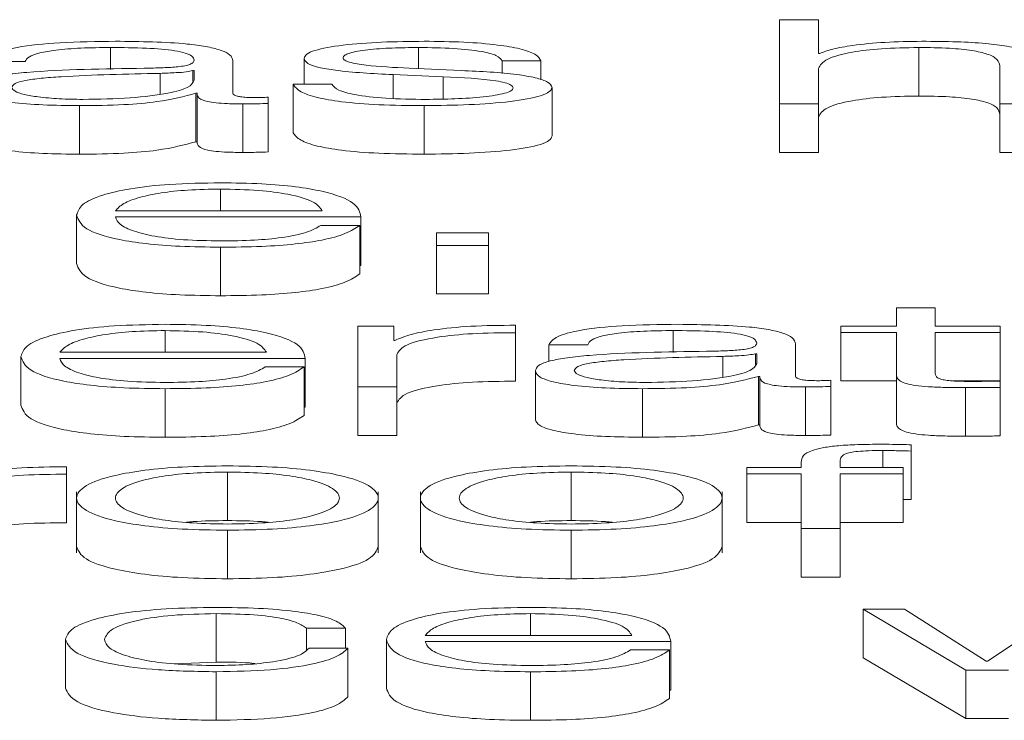
# Paper-space layout 'Sheet2' of a CAD drawing. Units: inches. Extents: x 2 to 195, y 4 to 151.
# Drawn here: x 60 to 61, y 134 to 134 of the extents above; entities that cross this region are included whole.
import ezdxf

# ---------------------------------------------------------------- set-up
doc = ezdxf.new("R2010")
doc.units = ezdxf.units.IN
doc.header["$MEASUREMENT"] = 0
doc.linetypes.add('SLD-Solid', pattern=[0])

psp = doc.layouts.new('Sheet2')

# ---------------------------------------------------------------- linework, layer by layer
at = {"color": 7, "linetype": 'SLD-Solid', "lineweight": 15, "ltscale": 18}
for p, q in [((60.6400342, 134.089646), (60.6321742, 134.089646)), ((60.6321742, 134.089646), (60.6321742, 134.0726181)), ((60.6400342, 134.0828033), (60.6400342, 134.089646)), ((60.4969203, 134.0840196), (60.4969203, 134.0795865)), ((60.5591694, 134.0840196), (60.5591694, 134.0797406)), ((60.6402851, 134.0828033), (60.6400342, 134.0828033)), ((60.6602843, 134.0840196), (60.6602843, 134.0742034)), ((60.4717942, 134.0811573), (60.4796541, 134.0811573)), ((60.5216599, 134.0747869), (60.5216599, 134.0813242)), ((60.5360438, 134.081825), (60.5360438, 134.0765998)), ((60.576049, 134.0813242), (60.583909, 134.0813242)), ((60.576049, 134.0813242), (60.576049, 134.0787733)), ((60.583909, 134.0813242), (60.583909, 134.0775002)), ((60.5069233, 134.0787931), (60.5069233, 134.0746063)), ((60.5137931, 134.0793444), (60.513549, 134.0793444)), ((60.513549, 134.0793444), (60.513549, 134.0771301)), ((60.5137931, 134.0773866), (60.5137931, 134.0793444)), ((60.5677957, 134.079369), (60.5572841, 134.0798219)), ((60.6400342, 134.0726181), (60.6400342, 134.0797973)), ((60.6766688, 134.0802994), (60.6766688, 134.0726181)), ((60.5540289, 134.0785318), (60.5641743, 134.0781021)), ((60.5540289, 134.0785318), (60.5540289, 134.0737235)), ((60.5641743, 134.0781021), (60.5641743, 134.0735966)), ((60.5141729, 134.0747623), (60.5141729, 134.064946)), ((60.5141729, 134.0747623), (60.5144238, 134.0747623)), ((60.5144238, 134.0747623), (60.5144238, 134.064946)), ((60.5337991, 134.0765998), (60.5337991, 134.0667835)), ((60.5416591, 134.0765998), (60.5337991, 134.0765998)), ((60.5861537, 134.0759554), (60.5861537, 134.0661391)), ((60.5287806, 134.0727139), (60.5287806, 134.0739756)), ((60.490654, 134.072261), (60.490654, 134.0624447)), ((60.5236537, 134.0726181), (60.5236537, 134.0628019)), ((60.5287806, 134.0727139), (60.5287806, 134.0628976)), ((60.5602951, 134.072261), (60.5602951, 134.0624447)), ((60.6321742, 134.0726181), (60.6400342, 134.0726181)), ((60.6321742, 134.0726181), (60.6321742, 134.0628019)), ((60.6400342, 134.0726181), (60.6400342, 134.0628019)), ((60.6766688, 134.0726181), (60.6845288, 134.0726181)), ((60.6766688, 134.0726181), (60.6766688, 134.0628019)), ((60.5141729, 134.064946), (60.5144238, 134.064946)), ((60.6321742, 134.0628019), (60.6400342, 134.0628019)), ((60.6766688, 134.0628019), (60.6845288, 134.0628019)), ((60.5191574, 134.0553975), (60.5191574, 134.0510069)), ((60.4979104, 134.0510069), (60.539672, 134.0510069)), ((60.4900437, 134.0501503), (60.4900437, 134.040334)), ((60.4979104, 134.0497453), (60.547532, 134.0497453)), ((60.547532, 134.0497453), (60.547532, 134.039929)), ((60.5472811, 134.0480514), (60.5394211, 134.0480514)), ((60.5472811, 134.0480514), (60.5472811, 134.0382352)), ((60.5627976, 134.0465232), (60.5627976, 134.0439973)), ((60.5732821, 134.0465232), (60.5627976, 134.0465232)), ((60.5732821, 134.0439973), (60.5732821, 134.0465232)), ((60.5191574, 134.0436389), (60.5191574, 134.0338226)), ((60.5627976, 134.0439973), (60.5732821, 134.0439973)), ((60.5627976, 134.0439973), (60.5627976, 134.034181)), ((60.5732821, 134.0439973), (60.5732821, 134.034181)), ((60.5472811, 134.039929), (60.547532, 134.039929)), ((60.5627976, 134.034181), (60.5732821, 134.034181)), ((60.655788, 134.0313782), (60.655788, 134.0276799)), ((60.663648, 134.0313782), (60.655788, 134.0313782)), ((60.663648, 134.0276799), (60.663648, 134.0313782)), ((60.5469149, 134.0276799), (60.5469149, 134.0153765)), ((60.5541509, 134.0276799), (60.5469149, 134.0276799)), ((60.5541509, 134.0247968), (60.5541509, 134.0276799)), ((60.5787752, 134.0263471), (60.5787752, 134.0278481)), ((60.6445372, 134.0276799), (60.6445372, 134.0264195)), ((60.655788, 134.0276799), (60.6445372, 134.0276799)), ((60.6767773, 134.0276799), (60.663648, 134.0276799)), ((60.6767773, 134.0264195), (60.6767773, 134.0276799)), ((60.5079134, 134.0267767), (60.5079134, 134.0223861)), ((60.5787752, 134.0263471), (60.5787752, 134.0165308)), ((60.6106627, 134.0267767), (60.6106627, 134.0223433)), ((60.6445372, 134.0264195), (60.655788, 134.0264195)), ((60.6445372, 134.0264195), (60.6445372, 134.0166033)), ((60.655788, 134.0264195), (60.655788, 134.0179968)), ((60.663648, 134.0264195), (60.6767773, 134.0264195)), ((60.663648, 134.0181159), (60.663648, 134.0264195)), ((60.6767773, 134.0264195), (60.6767773, 134.0166033)), ((60.5544019, 134.0247968), (60.5541509, 134.0247968)), ((60.5855366, 134.0239143), (60.5934033, 134.0239143)), ((60.5855366, 134.0239143), (60.5855366, 134.0205349)), ((60.6354023, 134.0175439), (60.6354023, 134.0240813)), ((60.4787861, 134.0215295), (60.4787861, 134.0117132)), ((60.4866528, 134.0223861), (60.5284144, 134.0223861)), ((60.4866528, 134.0211245), (60.5362744, 134.0211245)), ((60.5362744, 134.0211245), (60.5362744, 134.0113082)), ((60.5547748, 134.0153765), (60.5547748, 134.0219345)), ((60.6206657, 134.0215515), (60.6206657, 134.0173631)), ((60.6275355, 134.0221027), (60.6272914, 134.0221027)), ((60.6272914, 134.0221027), (60.6272914, 134.0198871)), ((60.6275355, 134.0201436), (60.6275355, 134.0221027)), ((60.5360235, 134.0194306), (60.5281771, 134.0194306)), ((60.5360235, 134.0194306), (60.5360235, 134.0096143)), ((60.58279, 134.0186167), (60.58279, 134.0088004)), ((60.6279153, 134.0175194), (60.6281662, 134.0175194)), ((60.6279153, 134.0175194), (60.6279153, 134.0077031)), ((60.6281662, 134.0175194), (60.6281662, 134.0077031)), ((60.655788, 134.0179968), (60.655788, 134.0081806)), ((60.5469149, 134.0153765), (60.5547748, 134.0153765)), ((60.5469149, 134.0153765), (60.5469149, 134.0055602)), ((60.5547748, 134.0153765), (60.5547748, 134.0055602)), ((60.6374029, 134.0153765), (60.6374029, 134.0055602)), ((60.6425231, 134.0154709), (60.6425231, 134.0167326)), ((60.6425231, 134.0154709), (60.6425231, 134.0056547)), ((60.6445372, 134.0166033), (60.655788, 134.0166033)), ((60.6672635, 134.0166033), (60.6767773, 134.0166033)), ((60.6697719, 134.0152328), (60.6697719, 134.0054166)), ((60.6767773, 134.0152807), (60.6767773, 134.0165657)), ((60.6767773, 134.0152807), (60.6767773, 134.0054644)), ((60.5079134, 134.015018), (60.5079134, 134.0052018)), ((60.6044168, 134.015018), (60.6044168, 134.0052018)), ((60.5360235, 134.0113082), (60.5362744, 134.0113082)), ((60.6279153, 134.0077031), (60.6281662, 134.0077031)), ((60.5469149, 134.0055602), (60.5547748, 134.0055602)), ((60.6587855, 134.0024002), (60.6587855, 134.0036864)), ((60.6530347, 134.0025205), (60.6530347, 133.9990591)), ((60.6587855, 134.0024002), (60.6587855, 133.9925839)), ((60.4880295, 133.9977262), (60.4880295, 133.999226)), ((60.6365484, 134.0001797), (60.6365484, 133.9990591)), ((60.6444084, 133.9990591), (60.6444084, 134.0001318)), ((60.4880295, 133.9977262), (60.4880295, 133.98791)), ((60.5205341, 133.9981558), (60.5205341, 133.9883396)), ((60.5900328, 133.9981558), (60.5900328, 133.9883396)), ((60.6255485, 133.9990591), (60.6255485, 133.9977974)), ((60.6365484, 133.9990591), (60.6255485, 133.9990591)), ((60.6255485, 133.9977974), (60.6365484, 133.9977974)), ((60.6255485, 133.9977974), (60.6255485, 133.9879811)), ((60.6365484, 133.9977974), (60.6365484, 133.9867544)), ((60.6571579, 133.9990591), (60.6444084, 133.9990591)), ((60.6444084, 133.9977974), (60.6571579, 133.9977974)), ((60.6444084, 133.9867544), (60.6444084, 133.9977974)), ((60.6571579, 133.9977974), (60.6571579, 133.9990591)), ((60.6571579, 133.9977974), (60.6571579, 133.9879811)), ((60.4900437, 133.9941318), (60.4900437, 133.9818615)), ((60.5510314, 133.9818615), (60.5510314, 133.9941318)), ((60.5595491, 133.9941318), (60.5595491, 133.9818615)), ((60.6205301, 133.9818615), (60.6205301, 133.9941318)), ((60.6571579, 133.992633), (60.6587855, 133.9925839)), ((60.6255485, 133.9879811), (60.6365484, 133.9879811)), ((60.6444084, 133.9879811), (60.6571579, 133.9879811)), ((60.5205341, 133.9863972), (60.5205341, 133.9765809)), ((60.5900328, 133.9863972), (60.5900328, 133.9765809)), ((60.6365484, 133.9867544), (60.6365484, 133.9769381)), ((60.6365484, 133.9867544), (60.6444084, 133.9867544)), ((60.6444084, 133.9867544), (60.6444084, 133.9769381)), ((60.6365484, 133.9769381), (60.6444084, 133.9769381)), ((60.5182826, 133.9695337), (60.5182826, 133.9597174)), ((60.5817795, 133.9695337), (60.5817795, 133.9651419)), ((60.6490403, 133.9704369), (60.6490403, 133.9606207)), ((60.6490403, 133.9704369), (60.6697922, 133.9581322)), ((60.6574156, 133.9704369), (60.6490403, 133.9704369)), ((60.6739155, 133.9598947), (60.6574156, 133.9704369)), ((60.6899067, 133.9704369), (60.6741664, 133.9598947)), ((60.5365321, 133.9665756), (60.5444056, 133.9665756)), ((60.5365321, 133.9665756), (60.5365321, 133.9622155)), ((60.5444056, 133.9665756), (60.5444056, 133.9625422)), ((60.4877921, 133.9642865), (60.4877921, 133.9544702)), ((60.5526657, 133.9642865), (60.5526657, 133.9544702)), ((60.5605325, 133.9651419), (60.6022941, 133.9651419)), ((60.5605325, 133.9638815), (60.6101541, 133.9638815)), ((60.6101541, 133.9638815), (60.6101541, 133.9540652)), ((60.5449075, 133.9625422), (60.5370272, 133.9625422)), ((60.5449075, 133.9625422), (60.5449075, 133.9527259)), ((60.6099032, 133.9621876), (60.6020432, 133.9621876)), ((60.6099032, 133.9621876), (60.6099032, 133.9523714)), ((60.5098448, 133.9593819), (60.5182826, 133.9597174)), ((60.6490403, 133.9606207), (60.6697922, 133.948316)), ((60.6741664, 133.9598947), (60.6739155, 133.9598947)), ((60.5182826, 133.9577751), (60.5182826, 133.9479588)), ((60.5817795, 133.9577751), (60.5817795, 133.9479588)), ((60.6697922, 133.9581322), (60.6697922, 133.948316)), ((60.6697922, 133.9581322), (60.6784185, 133.9581322)), ((60.6099032, 133.9540652), (60.6101541, 133.9540652)), ((60.6697922, 133.948316), (60.6784185, 133.948316))]:
    psp.add_line(p, q, dxfattribs=at)
for points, knots in [([(60.497924, 134.0852813), (60.4940954, 134.0852377), (60.486945, 134.0851564), (60.4780838, 134.0842393), (60.4728711, 134.0827952), (60.4721702, 134.0817292), (60.4717942, 134.0811573)], [0, 0, 0, 0, 0.30034315, 0.56091975, 0.76445178, 1, 1, 1, 1]), ([(60.5216599, 134.0813242), (60.5215514, 134.0817389), (60.5213532, 134.0824964), (60.5193712, 134.0835041), (60.5163193, 134.0842504), (60.5096001, 134.0851376), (60.5029794, 134.0852191), (60.497924, 134.0852813)], [0, 0, 0, 0, 0.18087509, 0.330367402, 0.462661464, 0.589696934, 1, 1, 1, 1]), ([(60.5602951, 134.0852813), (60.557407, 134.0852468), (60.551709, 134.0851788), (60.5437567, 134.0845975), (60.5385757, 134.0836704), (60.5363409, 134.0826752), (60.5361461, 134.0821177), (60.5360438, 134.081825)], [0, 0, 0, 0, 0.25611125, 0.50527024, 0.74143539, 0.86425853, 1, 1, 1, 1]), ([(60.583909, 134.0813242), (60.5836544, 134.081783), (60.5831754, 134.0826464), (60.5799726, 134.0837733), (60.5749883, 134.084633), (60.5682016, 134.0851879), (60.5630043, 134.0852493), (60.5602951, 134.0852813)], [0, 0, 0, 0, 0.20460254, 0.38505207, 0.55814372, 0.76967811, 1, 1, 1, 1]), ([(60.6609082, 134.0852813), (60.6583882, 134.0852377), (60.6534292, 134.085152), (60.6472918, 134.08454), (60.6426955, 134.083749), (60.6410832, 134.0831164), (60.6402851, 134.0828033)], [0, 0, 0, 0, 0.29198783, 0.57458285, 0.78940362, 1, 1, 1, 1]), ([(60.6845288, 134.0805375), (60.684439, 134.0810468), (60.6842715, 134.0819963), (60.6823007, 134.0833132), (60.6786413, 134.0842916), (60.6736553, 134.0848982), (60.6677164, 134.085232), (60.6633177, 134.0852638), (60.6609082, 134.0852813)], [0, 0, 0, 0, 0.20203334, 0.37663413, 0.53637931, 0.66725318, 0.81773017, 1, 1, 1, 1]), ([(60.4796541, 134.0811573), (60.4798123, 134.0814976), (60.4801069, 134.082131), (60.4823701, 134.0829598), (60.4860157, 134.0835787), (60.4910478, 134.0839602), (60.4948912, 134.0839991), (60.4969203, 134.0840196)], [0, 0, 0, 0, 0.20664715, 0.38469082, 0.55421275, 0.7646459, 1, 1, 1, 1]), ([(60.4969203, 134.0840196), (60.4993546, 134.0840031), (60.5038913, 134.0839724), (60.5092939, 134.0835447), (60.5121911, 134.0829095), (60.5135843, 134.0822523), (60.5137195, 134.0817596), (60.5137931, 134.0814911)], [0, 0, 0, 0, 0.29757315, 0.55456364, 0.68518652, 0.82850192, 1, 1, 1, 1]), ([(60.5439038, 134.0818962), (60.5439684, 134.0820818), (60.544091, 134.0824336), (60.5455169, 134.083057), (60.5488295, 134.0836242), (60.5538264, 134.0839619), (60.5573758, 134.0840003), (60.5591694, 134.0840196)], [0, 0, 0, 0, 0.13761767, 0.26083986, 0.49652689, 0.74558185, 1, 1, 1, 1]), ([(60.5591694, 134.0840196), (60.5615717, 134.0839872), (60.5661557, 134.0839254), (60.5718318, 134.0833241), (60.5753473, 134.082393), (60.5758053, 134.0816954), (60.576049, 134.0813242)], [0, 0, 0, 0, 0.291592664, 0.556390718, 0.763947901, 1, 1, 1, 1]), ([(60.6400342, 134.0797973), (60.6403836, 134.0804317), (60.6410481, 134.0816384), (60.6460028, 134.0830601), (60.6528226, 134.0838909), (60.6577222, 134.0839754), (60.6602843, 134.0840196)], [0, 0, 0, 0, 0.29658667, 0.564072, 0.77204689, 1, 1, 1, 1]), ([(60.6602843, 134.0840196), (60.662393, 134.0839964), (60.6662179, 134.0839542), (60.6711878, 134.0834725), (60.6746036, 134.0826635), (60.676428, 134.0815652), (60.6765852, 134.0807393), (60.6766688, 134.0802994)], [0, 0, 0, 0, 0.21559327, 0.39105796, 0.55512508, 0.76304431, 1, 1, 1, 1]), ([(60.5137931, 134.0814911), (60.5137635, 134.0813223), (60.5137103, 134.0810196), (60.5130963, 134.080614), (60.5120167, 134.0803106), (60.5101619, 134.0800602), (60.5072932, 134.079905), (60.5049604, 134.0798515), (60.5036681, 134.0798219)], [0, 0, 0, 0, 0.17244214, 0.30926283, 0.42617612, 0.54059679, 0.74548758, 1, 1, 1, 1]), ([(60.5360438, 134.081825), (60.536164, 134.081474), (60.5363865, 134.0808241), (60.5387726, 134.0799731), (60.5443526, 134.0790512), (60.5499396, 134.0787513), (60.5540289, 134.0785318)], [0, 0, 0, 0, 0.20102815, 0.37222348, 0.54051931, 1, 1, 1, 1]), ([(60.5572841, 134.0798219), (60.5542498, 134.0799803), (60.5497354, 134.080216), (60.5455044, 134.080901), (60.5440931, 134.0814388), (60.5439685, 134.0817398), (60.5439038, 134.0818962)], [0, 0, 0, 0, 0.50181052, 0.74659835, 0.86832297, 1, 1, 1, 1]), ([(60.5036681, 134.0798219), (60.4955213, 134.0797072), (60.485657, 134.0795683), (60.4754394, 134.078582), (60.4717765, 134.0779061), (60.4693945, 134.0769636), (60.4691697, 134.0762481), (60.4690476, 134.0758596)], [0, 0, 0, 0, 0.53298716, 0.64535143, 0.75256531, 0.8656453, 1, 1, 1, 1]), ([(60.5069233, 134.0787931), (60.5001359, 134.0786525), (60.4918981, 134.0784817), (60.4829287, 134.0778348), (60.4795947, 134.0773925), (60.4772614, 134.0767426), (60.47703, 134.0762278), (60.4769075, 134.0759554)], [0, 0, 0, 0, 0.55573954, 0.67449144, 0.78146072, 0.88438475, 1, 1, 1, 1]), ([(60.513549, 134.0793444), (60.5131302, 134.0792531), (60.5122247, 134.0790558), (60.5098142, 134.0789001), (60.5080139, 134.0788335), (60.5069233, 134.0787931)], [0, 0, 0, 0, 0.25330213, 0.54766571, 1, 1, 1, 1]), ([(60.5861537, 134.0759554), (60.5859927, 134.0763246), (60.5856875, 134.0770246), (60.5829731, 134.0779285), (60.5774326, 134.0789058), (60.5717805, 134.0791774), (60.5677957, 134.079369)], [0, 0, 0, 0, 0.205764905, 0.390020362, 0.569959977, 1, 1, 1, 1]), ([(60.4912847, 134.0735227), (60.4945468, 134.0735834), (60.5008799, 134.0737014), (60.5084174, 134.0746365), (60.5130895, 134.0759375), (60.5135526, 134.0768911), (60.5137931, 134.0773866)], [0, 0, 0, 0, 0.2883741, 0.55985636, 0.77130345, 1, 1, 1, 1]), ([(60.5641743, 134.0781021), (60.5680235, 134.0779152), (60.5727688, 134.0776848), (60.5767774, 134.0769082), (60.578079, 134.0764197), (60.5782196, 134.076053), (60.5782937, 134.0758596)], [0, 0, 0, 0, 0.57786128, 0.71236171, 0.84831037, 1, 1, 1, 1]), ([(60.4690476, 134.0758596), (60.4692082, 134.0754362), (60.4695091, 134.0746431), (60.4724154, 134.0736058), (60.4770502, 134.0728305), (60.4833463, 134.0723423), (60.4881483, 134.0722889), (60.490654, 134.072261)], [0, 0, 0, 0, 0.20466088, 0.38331175, 0.55546906, 0.76804348, 1, 1, 1, 1]), ([(60.4769075, 134.0759554), (60.4770359, 134.0756904), (60.4772844, 134.0751772), (60.4793376, 134.0745054), (60.4824259, 134.0739721), (60.4865226, 134.0735975), (60.4896819, 134.0735478), (60.4912847, 134.0735227)], [0, 0, 0, 0, 0.19419932, 0.37602403, 0.55691164, 0.77520094, 1, 1, 1, 1]), ([(60.490654, 134.072261), (60.4936803, 134.0722891), (60.499178, 134.0723403), (60.5079924, 134.0731302), (60.5118154, 134.0741398), (60.5141729, 134.0747623)], [0, 0, 0, 0, 0.31946015, 0.58034181, 1, 1, 1, 1]), ([(60.5144238, 134.0747623), (60.5144471, 134.0744378), (60.5144892, 134.073852), (60.5159204, 134.073142), (60.5182719, 134.0727955), (60.5207507, 134.0726398), (60.5226149, 134.0726259), (60.5236537, 134.0726181)], [0, 0, 0, 0, 0.3017616, 0.54475245, 0.67030793, 0.81629335, 1, 1, 1, 1]), ([(60.526285, 134.0738798), (60.5257524, 134.0738851), (60.5247672, 134.073895), (60.5234425, 134.0739982), (60.5224073, 134.0741817), (60.5217536, 134.0744569), (60.5216927, 134.0746713), (60.5216599, 134.0747869)], [0, 0, 0, 0, 0.21072223, 0.38981525, 0.55555522, 0.76054029, 1, 1, 1, 1]), ([(60.5337991, 134.0765998), (60.5341702, 134.0760876), (60.5348625, 134.075132), (60.5383494, 134.0738871), (60.5438058, 134.0729409), (60.5513936, 134.0723505), (60.5572085, 134.072292), (60.5602951, 134.072261)], [0, 0, 0, 0, 0.20680579, 0.38584317, 0.55497526, 0.76377368, 1, 1, 1, 1]), ([(60.5606681, 134.0735227), (60.5579097, 134.0735622), (60.5526865, 134.0736372), (60.5463549, 134.074361), (60.5425394, 134.0754146), (60.5419632, 134.0761903), (60.5416591, 134.0765998)], [0, 0, 0, 0, 0.296240144, 0.560931135, 0.768212323, 1, 1, 1, 1]), ([(60.5602951, 134.072261), (60.5633557, 134.0722984), (60.569416, 134.0723725), (60.5778825, 134.0729959), (60.5834271, 134.0739847), (60.585833, 134.0750475), (60.5860433, 134.075643), (60.5861537, 134.0759554)], [0, 0, 0, 0, 0.25450449, 0.50396014, 0.74104923, 0.86416052, 1, 1, 1, 1]), ([(60.5782937, 134.0758596), (60.5782113, 134.0756587), (60.578053, 134.0752729), (60.5762511, 134.0745873), (60.5723005, 134.0739777), (60.566639, 134.0735967), (60.5626379, 134.0735471), (60.5606681, 134.0735227)], [0, 0, 0, 0, 0.13219899, 0.25375888, 0.49572402, 0.75174224, 1, 1, 1, 1]), ([(60.5287806, 134.0739756), (60.5283473, 134.0739476), (60.5275364, 134.0738952), (60.5266826, 134.0738847), (60.526285, 134.0738798)], [0, 0, 0, 0, 0.53430747, 1, 1, 1, 1]), ([(60.6400342, 134.069981), (60.6403836, 134.0706155), (60.6410481, 134.0718221), (60.6460028, 134.0732438), (60.6528226, 134.0740746), (60.6577222, 134.0741592), (60.6602843, 134.0742034)], [0, 0, 0, 0, 0.29658667, 0.564072, 0.77204689, 1, 1, 1, 1]), ([(60.6602843, 134.0742034), (60.662393, 134.0741801), (60.6662179, 134.0741379), (60.6711878, 134.0736562), (60.6746036, 134.0728473), (60.676428, 134.071749), (60.6765852, 134.070923), (60.6766688, 134.0704831)], [0, 0, 0, 0, 0.21559327, 0.39105796, 0.55512508, 0.76304431, 1, 1, 1, 1]), ([(60.5236537, 134.0726181), (60.5246544, 134.0726206), (60.526379, 134.0726247), (60.5280706, 134.0726875), (60.5287806, 134.0727139)], [0, 0, 0, 0, 0.58024571, 1, 1, 1, 1]), ([(60.4690476, 134.0660434), (60.4692082, 134.0656199), (60.4695091, 134.0648269), (60.4724154, 134.0637895), (60.4770502, 134.0630143), (60.4833463, 134.0625261), (60.4881483, 134.0624726), (60.490654, 134.0624447)], [0, 0, 0, 0, 0.20466088, 0.38331175, 0.55546906, 0.76804348, 1, 1, 1, 1]), ([(60.490654, 134.0624447), (60.4936803, 134.0624729), (60.499178, 134.062524), (60.5079924, 134.063314), (60.5118154, 134.0643235), (60.5141729, 134.064946)], [0, 0, 0, 0, 0.31946015, 0.58034181, 1, 1, 1, 1]), ([(60.5144238, 134.064946), (60.5144471, 134.0646215), (60.5144892, 134.0640357), (60.5159204, 134.0633257), (60.5182719, 134.0629793), (60.5207507, 134.0628235), (60.5226149, 134.0628096), (60.5236537, 134.0628019)], [0, 0, 0, 0, 0.3017616, 0.54475245, 0.67030793, 0.81629335, 1, 1, 1, 1]), ([(60.5337991, 134.0667835), (60.5341702, 134.0662714), (60.5348625, 134.0653158), (60.5383494, 134.0640708), (60.5438058, 134.0631246), (60.5513936, 134.0625342), (60.5572085, 134.0624757), (60.5602951, 134.0624447)], [0, 0, 0, 0, 0.20680579, 0.38584317, 0.55497526, 0.76377368, 1, 1, 1, 1]), ([(60.5602951, 134.0624447), (60.5633557, 134.0624821), (60.569416, 134.0625562), (60.5778825, 134.0631796), (60.5834271, 134.0641684), (60.585833, 134.0652313), (60.5860433, 134.0658267), (60.5861537, 134.0661391)], [0, 0, 0, 0, 0.25450449, 0.50396014, 0.74104923, 0.86416052, 1, 1, 1, 1]), ([(60.5236537, 134.0628019), (60.5246544, 134.0628043), (60.526379, 134.0628084), (60.5280706, 134.0628713), (60.5287806, 134.0628976)], [0, 0, 0, 0, 0.58024571, 1, 1, 1, 1]), ([(60.5191574, 134.0566592), (60.5156645, 134.0566047), (60.5091024, 134.0565023), (60.5006888, 134.0555505), (60.4945707, 134.0541116), (60.4907333, 134.0522546), (60.4902762, 134.0508597), (60.4900437, 134.0501503)], [0, 0, 0, 0, 0.20675406, 0.38841966, 0.56476615, 0.77867189, 1, 1, 1, 1]), ([(60.5191574, 134.0553975), (60.5169083, 134.0553589), (60.5125789, 134.0552845), (60.5069294, 134.0546513), (60.5024513, 134.0537009), (60.4991977, 134.0524572), (60.4983435, 134.0514949), (60.4979104, 134.0510069)], [0, 0, 0, 0, 0.19495303, 0.37527822, 0.55529125, 0.77452148, 1, 1, 1, 1]), ([(60.547532, 134.0497453), (60.54734, 134.0506986), (60.5469684, 134.052543), (60.5415395, 134.0546924), (60.5344124, 134.0559232), (60.5272955, 134.0565538), (60.5219756, 134.0566227), (60.5191574, 134.0566592)], [0, 0, 0, 0, 0.28749244, 0.55619535, 0.69375146, 0.83776967, 1, 1, 1, 1]), ([(60.539672, 134.0510069), (60.539269, 134.0516296), (60.5384814, 134.0528464), (60.5336261, 134.0543049), (60.5268254, 134.0552416), (60.5217756, 134.0553443), (60.5191574, 134.0553975)], [0, 0, 0, 0, 0.2865965, 0.56002637, 0.77188593, 1, 1, 1, 1]), ([(60.4900437, 134.0501503), (60.4903733, 134.0492119), (60.4910017, 134.0474231), (60.4968033, 134.045385), (60.5040493, 134.0442811), (60.5111365, 134.0437295), (60.5163733, 134.0436703), (60.5191574, 134.0436389)], [0, 0, 0, 0, 0.290636508, 0.553990394, 0.690240288, 0.835313965, 1, 1, 1, 1]), ([(60.5191574, 134.0449005), (60.5165817, 134.0449454), (60.5117197, 134.04503), (60.5056091, 134.045789), (60.5012523, 134.0468861), (60.498505, 134.0482419), (60.4981075, 134.0492469), (60.4979104, 134.0497453)], [0, 0, 0, 0, 0.20747355, 0.39163967, 0.57211129, 0.78779856, 1, 1, 1, 1]), ([(60.5191574, 134.0436389), (60.521952, 134.0436656), (60.5271725, 134.0437155), (60.5342995, 134.0442191), (60.5402591, 134.0450972), (60.5448535, 134.0464082), (60.5464417, 134.0474833), (60.5472811, 134.0480514)], [0, 0, 0, 0, 0.20952149, 0.39140205, 0.56155417, 0.76828778, 1, 1, 1, 1]), ([(60.5394211, 134.0480514), (60.53859, 134.0475635), (60.5369881, 134.046623), (60.532056, 134.0455738), (60.5258231, 134.0449854), (60.5214775, 134.0449301), (60.5191574, 134.0449005)], [0, 0, 0, 0, 0.281938611, 0.543444507, 0.756246629, 1, 1, 1, 1]), ([(60.4900437, 134.040334), (60.4903733, 134.0393956), (60.4910017, 134.0376068), (60.4968033, 134.0355687), (60.5040493, 134.0344648), (60.5111365, 134.0339132), (60.5163733, 134.0338541), (60.5191574, 134.0338226)], [0, 0, 0, 0, 0.29063651, 0.55399039, 0.69024029, 0.83531396, 1, 1, 1, 1]), ([(60.5191574, 134.0338226), (60.521952, 134.0338493), (60.5271725, 134.0338992), (60.5342995, 134.0344028), (60.5402591, 134.0352809), (60.5448535, 134.0365919), (60.5464417, 134.037667), (60.5472811, 134.0382352)], [0, 0, 0, 0, 0.20952149, 0.39140205, 0.56155417, 0.76828778, 1, 1, 1, 1]), ([(60.5079134, 134.0280383), (60.5044183, 134.0279838), (60.4978525, 134.0278814), (60.4894349, 134.0269291), (60.4833148, 134.0254899), (60.4794763, 134.0236331), (60.4790187, 134.0222385), (60.4787861, 134.0215295)], [0, 0, 0, 0, 0.20684452, 0.38857038, 0.56494524, 0.77881789, 1, 1, 1, 1]), ([(60.5362744, 134.0211245), (60.5360822, 134.0220776), (60.5357104, 134.0239218), (60.5302837, 134.026071), (60.5231602, 134.0273021), (60.5160471, 134.0279329), (60.5107299, 134.0280018), (60.5079134, 134.0280383)], [0, 0, 0, 0, 0.287503831, 0.55626561, 0.693832497, 0.837828162, 1, 1, 1, 1]), ([(60.5787752, 134.0278481), (60.5757058, 134.027824), (60.5698067, 134.0277775), (60.5624945, 134.0270267), (60.5573176, 134.0259995), (60.5553922, 134.0252054), (60.5544019, 134.0247968)], [0, 0, 0, 0, 0.29221006, 0.56160066, 0.77449241, 1, 1, 1, 1]), ([(60.6116664, 134.0280383), (60.6078378, 134.0279949), (60.6006879, 134.0279137), (60.5918258, 134.0269969), (60.586613, 134.0255526), (60.5859125, 134.0244864), (60.5855366, 134.0239143)], [0, 0, 0, 0, 0.300325132, 0.56086806, 0.764392539, 1, 1, 1, 1]), ([(60.6354023, 134.0240813), (60.6352938, 134.024496), (60.6350957, 134.0252534), (60.6331136, 134.0262611), (60.6300617, 134.0270074), (60.6233425, 134.0278946), (60.6167218, 134.0279761), (60.6116664, 134.0280383)], [0, 0, 0, 0, 0.18087509, 0.330367402, 0.462661464, 0.589696934, 1, 1, 1, 1]), ([(60.5079134, 134.0267767), (60.5056648, 134.026738), (60.5013351, 134.0266636), (60.4956842, 134.0260304), (60.4912016, 134.0250802), (60.487942, 134.0238365), (60.4870865, 134.022874), (60.4866528, 134.0223861)], [0, 0, 0, 0, 0.19487724, 0.37523062, 0.55529622, 0.77455157, 1, 1, 1, 1]), ([(60.5284144, 134.0223861), (60.5280114, 134.0230088), (60.5272239, 134.0242255), (60.5223711, 134.0256838), (60.5155756, 134.0266207), (60.5105292, 134.0267234), (60.5079134, 134.0267767)], [0, 0, 0, 0, 0.28669169, 0.56018112, 0.77201408, 1, 1, 1, 1]), ([(60.5547748, 134.0219345), (60.5551766, 134.0226162), (60.5559565, 134.0239395), (60.5621317, 134.0254376), (60.570166, 134.0262819), (60.5758205, 134.0263247), (60.5787752, 134.0263471)], [0, 0, 0, 0, 0.28394544, 0.5511948, 0.76548558, 1, 1, 1, 1]), ([(60.5934033, 134.0239143), (60.5935603, 134.0242548), (60.5938525, 134.0248883), (60.5961137, 134.0257174), (60.5997588, 134.0263362), (60.6047907, 134.0267174), (60.6086336, 134.0267562), (60.6106627, 134.0267767)], [0, 0, 0, 0, 0.20673233, 0.38476358, 0.55424061, 0.76464267, 1, 1, 1, 1]), ([(60.6106627, 134.0267767), (60.613097, 134.0267602), (60.6176337, 134.0267294), (60.6230363, 134.0263017), (60.6259335, 134.0256665), (60.6273267, 134.0250094), (60.6274619, 134.0245166), (60.6275355, 134.0242482)], [0, 0, 0, 0, 0.29757315, 0.55456364, 0.68518652, 0.82850192, 1, 1, 1, 1]), ([(60.6275355, 134.0242482), (60.6275059, 134.0240794), (60.6274527, 134.0237767), (60.6268389, 134.0233711), (60.6257597, 134.0230676), (60.6239059, 134.0228172), (60.6210394, 134.0226621), (60.6187085, 134.0226086), (60.6174173, 134.0225789)], [0, 0, 0, 0, 0.17251214, 0.30938593, 0.42633359, 0.54076466, 0.74561364, 1, 1, 1, 1]), ([(60.4787861, 134.0215295), (60.4791157, 134.020591), (60.4797441, 134.0188022), (60.4855479, 134.016764), (60.492797, 134.0156602), (60.4998879, 134.0151087), (60.5051275, 134.0150495), (60.5079134, 134.015018)], [0, 0, 0, 0, 0.29057163, 0.55388637, 0.69014265, 0.83525028, 1, 1, 1, 1]), ([(60.5079134, 134.0162797), (60.5053373, 134.0163246), (60.5004741, 134.0164093), (60.4943611, 134.0171682), (60.4900003, 134.0182651), (60.4872487, 134.019621), (60.4868503, 134.020626), (60.4866528, 134.0211245)], [0, 0, 0, 0, 0.20746339, 0.391660373, 0.572156729, 0.787837188, 1, 1, 1, 1]), ([(60.6174173, 134.0225789), (60.6092704, 134.0224641), (60.5994055, 134.0223252), (60.589186, 134.0213391), (60.5855211, 134.0206632), (60.5831373, 134.0197207), (60.5829122, 134.0190052), (60.58279, 134.0186167)], [0, 0, 0, 0, 0.53295059, 0.64534217, 0.75257527, 0.86565753, 1, 1, 1, 1]), ([(60.6206657, 134.0215515), (60.6138792, 134.0214103), (60.6056422, 134.0212389), (60.5966729, 134.0205919), (60.5933382, 134.0201496), (60.591004, 134.0194997), (60.5907724, 134.0189848), (60.59065, 134.0187124)], [0, 0, 0, 0, 0.55568824, 0.67446183, 0.78145134, 0.88438547, 1, 1, 1, 1]), ([(60.6272914, 134.0221027), (60.6268728, 134.0220112), (60.6259684, 134.0218134), (60.6235572, 134.0216573), (60.6217564, 134.0215914), (60.6206657, 134.0215515)], [0, 0, 0, 0, 0.25361558, 0.54794247, 1, 1, 1, 1]), ([(60.5281771, 134.0194306), (60.5273431, 134.0189425), (60.525736, 134.0180019), (60.5208029, 134.0169528), (60.5145733, 134.0163646), (60.5102312, 134.0163092), (60.5079134, 134.0162797)], [0, 0, 0, 0, 0.2821828, 0.54374812, 0.75646076, 1, 1, 1, 1]), ([(60.5079134, 134.015018), (60.5107064, 134.0150448), (60.5159251, 134.0150947), (60.5230506, 134.0155979), (60.5290111, 134.0164757), (60.5336058, 134.0177868), (60.5351875, 134.0188622), (60.5360235, 134.0194306)], [0, 0, 0, 0, 0.20943839, 0.39132731, 0.56150728, 0.76825587, 1, 1, 1, 1]), ([(60.6050407, 134.0162797), (60.6083, 134.0163405), (60.6146291, 134.0164586), (60.6221615, 134.0173938), (60.626832, 134.0186945), (60.627295, 134.0196481), (60.6275355, 134.0201436)], [0, 0, 0, 0, 0.288230368, 0.559713821, 0.77122121, 1, 1, 1, 1]), ([(60.58279, 134.0186167), (60.5829508, 134.0181932), (60.5832519, 134.0174001), (60.5861609, 134.0163627), (60.5908, 134.0155875), (60.5971019, 134.0150994), (60.6019084, 134.0150459), (60.6044168, 134.015018)], [0, 0, 0, 0, 0.20455525, 0.38314196, 0.55528949, 0.76792205, 1, 1, 1, 1]), ([(60.59065, 134.0187124), (60.5907783, 134.0184474), (60.5910269, 134.0179342), (60.5930808, 134.0172624), (60.5961713, 134.0167291), (60.6002726, 134.0163545), (60.6034355, 134.0163049), (60.6050407, 134.0162797)], [0, 0, 0, 0, 0.19408832, 0.37582259, 0.556664, 0.77499968, 1, 1, 1, 1]), ([(60.6044168, 134.015018), (60.607439, 134.0150463), (60.6129311, 134.0150976), (60.6217356, 134.0158883), (60.6255579, 134.0168971), (60.6279153, 134.0175194)], [0, 0, 0, 0, 0.31924699, 0.58015455, 1, 1, 1, 1]), ([(60.6281662, 134.0175194), (60.6281894, 134.0171949), (60.6282313, 134.0166093), (60.6296641, 134.0158995), (60.6320173, 134.0155536), (60.6344978, 134.0153981), (60.6363633, 134.0153842), (60.6374029, 134.0153765)], [0, 0, 0, 0, 0.301673383, 0.54453508, 0.670090894, 0.816151927, 1, 1, 1, 1]), ([(60.6400274, 134.0166368), (60.6394948, 134.0166422), (60.6385094, 134.0166521), (60.6371848, 134.0167557), (60.6361501, 134.0169393), (60.6354963, 134.0172143), (60.6354352, 134.0174286), (60.6354023, 134.0175439)], [0, 0, 0, 0, 0.21077395, 0.38996547, 0.55583236, 0.76084927, 1, 1, 1, 1]), ([(60.655788, 134.0179968), (60.6558043, 134.0177299), (60.6558338, 134.017244), (60.6564621, 134.0165816), (60.657668, 134.0160509), (60.6596262, 134.0156478), (60.6623603, 134.0153878), (60.6658302, 134.0152507), (60.6683748, 134.0152392), (60.6697719, 134.0152328)], [0, 0, 0, 0, 0.17679435, 0.32173891, 0.44348933, 0.55513661, 0.67844523, 0.82346136, 1, 1, 1, 1]), ([(60.6700228, 134.0164945), (60.6693214, 134.0165081), (60.6680564, 134.0165326), (60.6663865, 134.0166491), (60.6651565, 134.0168298), (60.6641836, 134.017124), (60.6636854, 134.0175665), (60.6636613, 134.0179207), (60.663648, 134.0181159)], [0, 0, 0, 0, 0.17214915, 0.31051964, 0.42951658, 0.54524776, 0.74938965, 1, 1, 1, 1]), ([(60.5547748, 134.0121182), (60.5551766, 134.0127999), (60.5559565, 134.0141232), (60.5621317, 134.0156213), (60.570166, 134.0164656), (60.5758205, 134.0165084), (60.5787752, 134.0165308)], [0, 0, 0, 0, 0.28394544, 0.5511948, 0.76548558, 1, 1, 1, 1]), ([(60.6374029, 134.0153765), (60.6384015, 134.0153787), (60.6401237, 134.0153824), (60.6418132, 134.0154447), (60.6425231, 134.0154709)], [0, 0, 0, 0, 0.57984182, 1, 1, 1, 1]), ([(60.6425231, 134.0167326), (60.6420897, 134.0167046), (60.6412788, 134.0166522), (60.640425, 134.0166417), (60.6400274, 134.0166368)], [0, 0, 0, 0, 0.53430747, 1, 1, 1, 1]), ([(60.6697719, 134.0152328), (60.6710782, 134.0152426), (60.6734131, 134.0152599), (60.6757485, 134.0152744), (60.6767773, 134.0152807)], [0, 0, 0, 0, 0.55946587, 1, 1, 1, 1]), ([(60.6767773, 134.0165657), (60.6755175, 134.0165427), (60.6732707, 134.0165019), (60.6710141, 134.0164967), (60.6700228, 134.0164945)], [0, 0, 0, 0, 0.56070899, 1, 1, 1, 1]), ([(60.4787861, 134.0117132), (60.4791157, 134.0107748), (60.4797441, 134.0089859), (60.4855479, 134.0069477), (60.492797, 134.0058439), (60.4998879, 134.0052924), (60.5051275, 134.0052332), (60.5079134, 134.0052018)], [0, 0, 0, 0, 0.29057163, 0.55388637, 0.69014265, 0.83525028, 1, 1, 1, 1]), ([(60.5079134, 134.0052018), (60.5107064, 134.0052285), (60.5159251, 134.0052784), (60.5230506, 134.0057817), (60.5290111, 134.0066594), (60.5336058, 134.0079705), (60.5351875, 134.009046), (60.5360235, 134.0096143)], [0, 0, 0, 0, 0.20943839, 0.39132731, 0.56150728, 0.76825587, 1, 1, 1, 1]), ([(60.58279, 134.0088004), (60.5829508, 134.008377), (60.5832519, 134.0075838), (60.5861609, 134.0065464), (60.5908, 134.0057712), (60.5971019, 134.0052831), (60.6019084, 134.0052297), (60.6044168, 134.0052018)], [0, 0, 0, 0, 0.20455525, 0.38314196, 0.55528949, 0.76792205, 1, 1, 1, 1]), ([(60.6044168, 134.0052018), (60.607439, 134.00523), (60.6129311, 134.0052813), (60.6217356, 134.006072), (60.6255579, 134.0070809), (60.6279153, 134.0077031)], [0, 0, 0, 0, 0.31924699, 0.58015455, 1, 1, 1, 1]), ([(60.6281662, 134.0077031), (60.6281894, 134.0073786), (60.6282313, 134.006793), (60.6296641, 134.0060833), (60.6320173, 134.0057373), (60.6344978, 134.0055818), (60.6363633, 134.0055679), (60.6374029, 134.0055602)], [0, 0, 0, 0, 0.30167338, 0.54453508, 0.67009089, 0.81615193, 1, 1, 1, 1]), ([(60.655788, 134.0081806), (60.6558043, 134.0079136), (60.6558338, 134.0074277), (60.6564621, 134.0067653), (60.657668, 134.0062346), (60.6596262, 134.0058315), (60.6623603, 134.0055715), (60.6658302, 134.0054344), (60.6683748, 134.0054229), (60.6697719, 134.0054166)], [0, 0, 0, 0, 0.176794354, 0.321738907, 0.443489327, 0.555136612, 0.678445232, 0.823461357, 1, 1, 1, 1]), ([(60.6374029, 134.0055602), (60.6384015, 134.0055624), (60.6401237, 134.0055661), (60.6418132, 134.0056285), (60.6425231, 134.0056547)], [0, 0, 0, 0, 0.57984182, 1, 1, 1, 1]), ([(60.6697719, 134.0054166), (60.6710782, 134.0054263), (60.6734131, 134.0054436), (60.6757485, 134.0054581), (60.6767773, 134.0054644)], [0, 0, 0, 0, 0.55946587, 1, 1, 1, 1]), ([(60.6521598, 134.0037822), (60.6505616, 134.0037692), (60.6476401, 134.0037455), (60.6437067, 134.0034987), (60.6407039, 134.0030918), (60.6381875, 134.002424), (60.6366696, 134.0014209), (60.6365909, 134.0006146), (60.6365484, 134.0001797)], [0, 0, 0, 0, 0.16892686, 0.30878021, 0.43230143, 0.55278549, 0.75877405, 1, 1, 1, 1]), ([(60.6587855, 134.0036864), (60.6575239, 134.0037185), (60.6553241, 134.0037744), (60.6531058, 134.0037799), (60.6521598, 134.0037822)], [0, 0, 0, 0, 0.57352983, 1, 1, 1, 1]), ([(60.6444084, 134.0001318), (60.6444206, 134.0004436), (60.6444431, 134.0010138), (60.6449981, 134.0017105), (60.6464226, 134.0021369), (60.6480678, 134.002366), (60.6503474, 134.0025017), (60.652069, 134.0025138), (60.6530347, 134.0025205)], [0, 0, 0, 0, 0.27532053, 0.50344431, 0.60529704, 0.7116812, 0.83827137, 1, 1, 1, 1]), ([(60.6530347, 134.0025205), (60.6540767, 134.0025116), (60.6560076, 134.002495), (60.6579099, 134.0024301), (60.6587855, 134.0024002)], [0, 0, 0, 0, 0.53967244, 1, 1, 1, 1]), ([(60.4880295, 133.999226), (60.4849602, 133.9992021), (60.4790613, 133.9991563), (60.4717486, 133.9984058), (60.4665718, 133.9973787), (60.4646465, 133.9965845), (60.4636561, 133.996176)], [0, 0, 0, 0, 0.29221108, 0.5615886, 0.77448115, 1, 1, 1, 1]), ([(60.5205341, 133.9994162), (60.517452, 133.9993744), (60.5115786, 133.9992949), (60.5036929, 133.9985871), (60.4965105, 133.9973466), (60.4912188, 133.9953918), (60.4894341, 133.9929055), (60.4912194, 133.9904195), (60.4965116, 133.9884661), (60.5036934, 133.9872262), (60.5115788, 133.9865185), (60.517452, 133.986439), (60.5205341, 133.9863972)], [0, 0, 0, 0, 0.08987089, 0.1712579, 0.24977796, 0.37027747, 0.50009002, 0.62978899, 0.75023657, 0.82874492, 0.91012923, 1, 1, 1, 1]), ([(60.5205341, 133.9863972), (60.5236172, 133.986439), (60.5294919, 133.9865185), (60.5373794, 133.9872261), (60.5445627, 133.988466), (60.5498556, 133.9904195), (60.5516409, 133.9929055), (60.5498562, 133.9953919), (60.5445637, 133.9973467), (60.5373798, 133.9985871), (60.5294921, 133.9992949), (60.5236172, 133.9993744), (60.5205341, 133.9994162)], [0, 0, 0, 0, 0.08988823, 0.17128031, 0.24978818, 0.37022556, 0.49990999, 0.62970799, 0.75019729, 0.82871687, 0.91011165, 1, 1, 1, 1]), ([(60.5900328, 133.9994162), (60.5869516, 133.9993744), (60.5810798, 133.9992948), (60.5731962, 133.998587), (60.5660152, 133.9973466), (60.5607243, 133.9953918), (60.5589396, 133.9929055), (60.5607249, 133.9904195), (60.5660162, 133.9884661), (60.5731966, 133.9872262), (60.5810799, 133.9865186), (60.5869516, 133.986439), (60.5900328, 133.9863972)], [0, 0, 0, 0, 0.08985342, 0.17123267, 0.2497532, 0.37026293, 0.50009003, 0.62980354, 0.75026134, 0.82877016, 0.9101467, 1, 1, 1, 1]), ([(60.5900328, 133.9863972), (60.5931159, 133.986439), (60.5989906, 133.9865185), (60.6068781, 133.9872261), (60.6140614, 133.988466), (60.6193543, 133.9904195), (60.6211396, 133.9929055), (60.6193549, 133.9953919), (60.6140624, 133.9973467), (60.6068785, 133.9985871), (60.5989908, 133.9992949), (60.5931159, 133.9993744), (60.5900328, 133.9994162)], [0, 0, 0, 0, 0.08988823, 0.17128031, 0.24978818, 0.37022556, 0.49990999, 0.62970799, 0.75019729, 0.82871687, 0.91011165, 1, 1, 1, 1]), ([(60.4640291, 133.9933137), (60.4644311, 133.9939951), (60.4652114, 133.9953181), (60.4713867, 133.9968158), (60.47942, 133.9976603), (60.4850748, 133.9977036), (60.4880295, 133.9977262)], [0, 0, 0, 0, 0.28386531, 0.55112107, 0.76545176, 1, 1, 1, 1]), ([(60.5205341, 133.9981558), (60.5181815, 133.9981188), (60.5136809, 133.9980481), (60.5077567, 133.9974299), (60.5025124, 133.9963856), (60.4987907, 133.9948302), (60.4974608, 133.9929055), (60.4987912, 133.9909812), (60.5025134, 133.9894271), (60.5077571, 133.9883833), (60.5136811, 133.9877653), (60.5181815, 133.9876946), (60.5205341, 133.9876576)], [0, 0, 0, 0, 0.08833715, 0.16898848, 0.2484214, 0.37157463, 0.50011777, 0.62851418, 0.75159882, 0.83101558, 0.91166304, 1, 1, 1, 1]), ([(60.5205341, 133.9876576), (60.5228878, 133.9876946), (60.5273903, 133.9877653), (60.5333174, 133.9883833), (60.5385644, 133.9894269), (60.5422896, 133.9909811), (60.5436215, 133.9929055), (60.5422902, 133.9948303), (60.5385653, 133.9963858), (60.5333178, 133.99743), (60.5273904, 133.9980481), (60.5228878, 133.9981188), (60.5205341, 133.9981558)], [0, 0, 0, 0, 0.08835749, 0.16902082, 0.24844299, 0.37151475, 0.49988227, 0.62839648, 0.75153679, 0.83097511, 0.91164233, 1, 1, 1, 1]), ([(60.5900328, 133.9981558), (60.587681, 133.9981188), (60.5831814, 133.998048), (60.5772583, 133.9974299), (60.5720137, 133.9963856), (60.5682903, 133.9948303), (60.566959, 133.9929055), (60.5682908, 133.9909811), (60.5720146, 133.9894271), (60.5772587, 133.9883834), (60.5831815, 133.9877654), (60.587681, 133.9876946), (60.5900328, 133.9876576)], [0, 0, 0, 0, 0.08831176, 0.16895933, 0.24839991, 0.37156727, 0.50011777, 0.62852154, 0.75162031, 0.83104473, 0.91168842, 1, 1, 1, 1]), ([(60.5900328, 133.9876576), (60.5923865, 133.9876946), (60.596889, 133.9877653), (60.602816, 133.9883833), (60.6080631, 133.9894269), (60.6117883, 133.9909811), (60.6131202, 133.9929055), (60.6117889, 133.9948303), (60.608064, 133.9963858), (60.6028165, 133.99743), (60.5968891, 133.9980481), (60.5923865, 133.9981188), (60.5900328, 133.9981558)], [0, 0, 0, 0, 0.08835749, 0.16902082, 0.24844299, 0.37151475, 0.49988227, 0.62839648, 0.75153679, 0.83097511, 0.91164233, 1, 1, 1, 1]), ([(60.4640291, 133.9834974), (60.4644311, 133.9841788), (60.4652114, 133.9855018), (60.4713867, 133.9869995), (60.47942, 133.987844), (60.4850748, 133.9878873), (60.4880295, 133.98791)], [0, 0, 0, 0, 0.28386531, 0.55112107, 0.76545176, 1, 1, 1, 1]), ([(60.5205341, 133.9883396), (60.5181243, 133.9883282), (60.5151965, 133.9883144), (60.5127116, 133.988046), (60.512272, 133.9879985)], [0, 0, 0, 0, 0.82305928, 1, 1, 1, 1]), ([(60.5288004, 133.9879985), (60.5283605, 133.988046), (60.5258741, 133.9883144), (60.522945, 133.9883282), (60.5205341, 133.9883396)], [0, 0, 0, 0, 0.17693556, 1, 1, 1, 1]), ([(60.5900328, 133.9883396), (60.5876238, 133.9883282), (60.5846968, 133.9883143), (60.5822128, 133.988046), (60.5817732, 133.9879985)], [0, 0, 0, 0, 0.82302422, 1, 1, 1, 1]), ([(60.5982991, 133.9879985), (60.5978592, 133.988046), (60.5953728, 133.9883144), (60.5924437, 133.9883282), (60.5900328, 133.9883396)], [0, 0, 0, 0, 0.17693556, 1, 1, 1, 1]), ([(60.4900437, 133.9830885), (60.4903931, 133.9822399), (60.4910669, 133.9806032), (60.496536, 133.9786498), (60.5036878, 133.9774099), (60.5115803, 133.9767023), (60.5174525, 133.9766227), (60.5205341, 133.9765809)], [0, 0, 0, 0, 0.25944465, 0.50038319, 0.65742817, 0.8202261, 1, 1, 1, 1]), ([(60.5205341, 133.9765809), (60.5236167, 133.9766227), (60.5294904, 133.9767023), (60.5373849, 133.9774099), (60.5445382, 133.9786497), (60.5500081, 133.9806032), (60.550682, 133.9822399), (60.5510314, 133.9830885)], [0, 0, 0, 0, 0.17980883, 0.34262229, 0.49966632, 0.74058444, 1, 1, 1, 1]), ([(60.5595491, 133.9830885), (60.5598985, 133.9822399), (60.5605724, 133.9806033), (60.5660407, 133.9786499), (60.573191, 133.97741), (60.5810815, 133.9767023), (60.5869522, 133.9766227), (60.5900328, 133.9765809)], [0, 0, 0, 0, 0.25947374, 0.50043272, 0.65747864, 0.82026104, 1, 1, 1, 1]), ([(60.5900328, 133.9765809), (60.5931153, 133.9766227), (60.5989891, 133.9767023), (60.6068836, 133.9774099), (60.6140369, 133.9786497), (60.6195068, 133.9806032), (60.6201807, 133.9822399), (60.6205301, 133.9830885)], [0, 0, 0, 0, 0.17980883, 0.34262229, 0.49966632, 0.74058444, 1, 1, 1, 1]), ([(60.5182826, 133.9707954), (60.5148526, 133.9707435), (60.5083276, 133.9706449), (60.4997425, 133.9697594), (60.4930736, 133.9683734), (60.4886011, 133.9664885), (60.4880678, 133.9650369), (60.4877921, 133.9642865)], [0, 0, 0, 0, 0.19972987, 0.37995144, 0.55577526, 0.77039172, 1, 1, 1, 1]), ([(60.4956521, 133.9642865), (60.4959738, 133.9650144), (60.4966014, 133.9664346), (60.5016609, 133.9681898), (60.5093492, 133.9693464), (60.51522, 133.9694695), (60.5182826, 133.9695337)], [0, 0, 0, 0, 0.28747912, 0.56094946, 0.77096399, 1, 1, 1, 1]), ([(60.5444056, 133.9665756), (60.5439352, 133.9670614), (60.5430442, 133.9679815), (60.5393622, 133.9691677), (60.5339639, 133.9700875), (60.5267169, 133.9706929), (60.5211681, 133.9707603), (60.5182826, 133.9707954)], [0, 0, 0, 0, 0.20420544, 0.38675034, 0.56119342, 0.77180507, 1, 1, 1, 1]), ([(60.5182826, 133.9695337), (60.5208843, 133.9694935), (60.5257785, 133.9694179), (60.5314939, 133.9686589), (60.5349452, 133.9676678), (60.5359851, 133.9669521), (60.5365321, 133.9665756)], [0, 0, 0, 0, 0.29517314, 0.55527422, 0.76608316, 1, 1, 1, 1]), ([(60.5817795, 133.9707954), (60.5782865, 133.9707409), (60.5717244, 133.9706385), (60.5633109, 133.9696868), (60.5571928, 133.9682478), (60.5533554, 133.9663908), (60.5528982, 133.9649959), (60.5526657, 133.9642865)], [0, 0, 0, 0, 0.20675406, 0.38841966, 0.56476615, 0.77867189, 1, 1, 1, 1]), ([(60.5817795, 133.9695337), (60.5795305, 133.9694952), (60.5752015, 133.9694209), (60.5695514, 133.9687881), (60.5650725, 133.9678379), (60.5618187, 133.9665934), (60.5609653, 133.9656303), (60.5605325, 133.9651419)], [0, 0, 0, 0, 0.19489865, 0.37514862, 0.55509019, 0.77432236, 1, 1, 1, 1]), ([(60.6101541, 133.9638815), (60.6099622, 133.964835), (60.609591, 133.9666795), (60.6041618, 133.9688291), (60.5970343, 133.9700597), (60.5899174, 133.9706901), (60.5845976, 133.9707589), (60.5817795, 133.9707954)], [0, 0, 0, 0, 0.287542309, 0.556226071, 0.693766504, 0.837774417, 1, 1, 1, 1]), ([(60.6022941, 133.9651419), (60.6018915, 133.9657652), (60.6011052, 133.9669827), (60.5962491, 133.9684419), (60.5894468, 133.969378), (60.5843976, 133.9694806), (60.5817795, 133.9695337)], [0, 0, 0, 0, 0.286815332, 0.560186562, 0.771952643, 1, 1, 1, 1]), ([(60.4877921, 133.9642865), (60.4882245, 133.963338), (60.4890562, 133.9615133), (60.4962638, 133.959316), (60.5066541, 133.9579821), (60.5142737, 133.9578464), (60.5182826, 133.9577751)], [0, 0, 0, 0, 0.28967382, 0.5572249, 0.76704093, 1, 1, 1, 1]), ([(60.5182826, 133.9590367), (60.5156636, 133.9590829), (60.5106536, 133.9591712), (60.5042352, 133.9599426), (60.4994208, 133.961093), (60.4962539, 133.9625844), (60.495855, 133.9637126), (60.4956521, 133.9642865)], [0, 0, 0, 0, 0.19628314, 0.37548355, 0.55425378, 0.77324777, 1, 1, 1, 1]), ([(60.5526657, 133.9642865), (60.5529952, 133.9633479), (60.5536232, 133.9615589), (60.5594252, 133.9595207), (60.5666715, 133.958417), (60.5737587, 133.9578657), (60.5789954, 133.9578065), (60.5817795, 133.9577751)], [0, 0, 0, 0, 0.29068688, 0.55402113, 0.69025556, 0.83531907, 1, 1, 1, 1]), ([(60.5817795, 133.9590367), (60.5792037, 133.9590816), (60.5743411, 133.9591664), (60.568231, 133.959926), (60.563875, 133.9610233), (60.5611276, 133.9623788), (60.5607298, 133.9633834), (60.5605325, 133.9638815)], [0, 0, 0, 0, 0.20749287, 0.39170586, 0.5722335, 0.7879309, 1, 1, 1, 1]), ([(60.5182826, 133.9577751), (60.5220595, 133.9578475), (60.5293762, 133.9579877), (60.5378309, 133.9592034), (60.5430191, 133.9607856), (60.544256, 133.9619362), (60.5449075, 133.9625422)], [0, 0, 0, 0, 0.27980175, 0.54204461, 0.7588022, 1, 1, 1, 1]), ([(60.5370272, 133.9625422), (60.5364669, 133.9620024), (60.5353881, 133.9609629), (60.5304149, 133.959823), (60.5244867, 133.9591533), (60.5203672, 133.9590759), (60.5182826, 133.9590367)], [0, 0, 0, 0, 0.297190265, 0.572213898, 0.783532405, 1, 1, 1, 1]), ([(60.6020432, 133.9621876), (60.6012123, 133.9616995), (60.5996111, 133.9607588), (60.5946781, 133.9597095), (60.5884449, 133.9591215), (60.5840996, 133.9590663), (60.5817795, 133.9590367)], [0, 0, 0, 0, 0.28202068, 0.54349375, 0.7562627, 1, 1, 1, 1]), ([(60.5817795, 133.9577751), (60.5845742, 133.9578018), (60.5897951, 133.9578517), (60.596923, 133.9583549), (60.6028842, 133.9592328), (60.6074792, 133.9605439), (60.609065, 133.9616193), (60.6099032, 133.9621876)], [0, 0, 0, 0, 0.209518, 0.391401921, 0.561545417, 0.768263437, 1, 1, 1, 1]), ([(60.5182826, 133.9597174), (60.5210079, 133.959724), (60.5238509, 133.9597308), (60.5260591, 133.9594391), (60.5261505, 133.959427)], [0, 0, 0, 0, 0.95861369, 1, 1, 1, 1]), ([(60.4877921, 133.9544702), (60.4882245, 133.9535217), (60.4890562, 133.951697), (60.4962638, 133.9494998), (60.5066541, 133.9481658), (60.5142737, 133.9480302), (60.5182826, 133.9479588)], [0, 0, 0, 0, 0.28967382, 0.5572249, 0.76704093, 1, 1, 1, 1]), ([(60.5526657, 133.9544702), (60.5529952, 133.9535316), (60.5536232, 133.9517427), (60.5594252, 133.9497044), (60.5666715, 133.9486007), (60.5737587, 133.9480494), (60.5789954, 133.9479903), (60.5817795, 133.9479588)], [0, 0, 0, 0, 0.290686875, 0.554021126, 0.690255557, 0.835319069, 1, 1, 1, 1]), ([(60.5182826, 133.9479588), (60.5220595, 133.9480312), (60.5293762, 133.9481715), (60.5378309, 133.9493871), (60.5430191, 133.9509693), (60.544256, 133.9521199), (60.5449075, 133.9527259)], [0, 0, 0, 0, 0.27980175, 0.54204461, 0.7588022, 1, 1, 1, 1]), ([(60.5817795, 133.9479588), (60.5845742, 133.9479855), (60.5897951, 133.9480354), (60.596923, 133.9485386), (60.6028842, 133.9494165), (60.6074792, 133.9507277), (60.609065, 133.951803), (60.6099032, 133.9523714)], [0, 0, 0, 0, 0.209518, 0.39140192, 0.56154542, 0.76826344, 1, 1, 1, 1])]:
    psp.add_open_spline(points, degree=3, knots=knots, dxfattribs=at)

doc.saveas('drawing.dxf')
